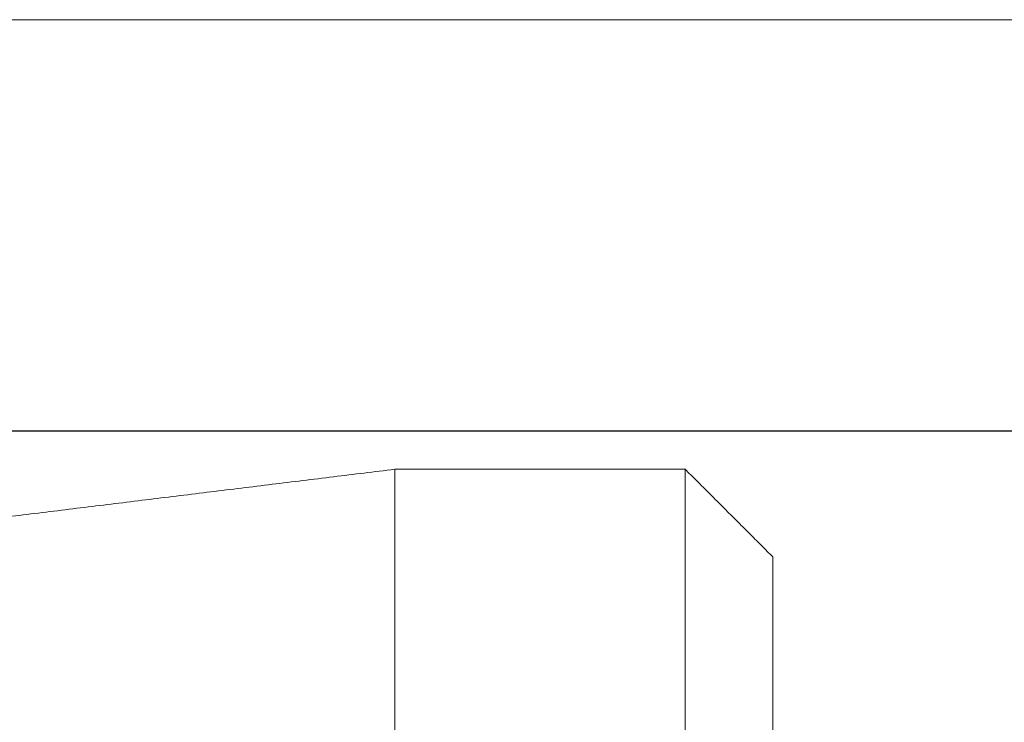
# Model space of a CAD drawing. Units: millimetres. Extents: x 8 to 270, y 5 to 208.
# Drawn here: x 182 to 210, y 188 to 208 of the extents above; entities that cross this region are included whole.
import ezdxf

# ---------------------------------------------------------------- set-up
doc = ezdxf.new("R2010")
doc.units = ezdxf.units.MM
doc.layers.add('LOGO__2', color=250, linetype='Continuous')
doc.styles.add('SLDTEXTSTYLE1', font='TXT', dxfattribs={"width": 0.75})
doc.dimstyles.new('SLDDIMSTYLE0', dxfattribs={"dimtxt": 3.5, "dimasz": 3.9624, "dimexe": 0, "dimexo": 0.0625, "dimgap": 0.875, "dimtad": 0, "dimtih": 1, "dimtoh": 1, "dimlfac": 0.2, "dimrnd": 1e-09, "dimzin": 12, "dimdsep": 46, "dimtxsty": 'SLDTEXTSTYLE1', "dimsah": 1, "dimcen": 0.09, "dimadec": 0, "dimazin": 0, "dimtfac": 1, "dimtofl": 0, "dimtmove": 0, "dimatfit": 3, "dimfxl": 0, "dimtolj": 1, "dimtzin": 12, "dimarcsym": 0})

# ---------------------------------------------------------------- blocks, each defined once
blk = doc.blocks.new('*D9')
at = {"layer": 'LOGO__2'}
for p, q in [((179.061, 196.339), (228.626, 196.339)), ((225.451, 196.339), (225.451, 182.09)), ((225.451, 162.789), (225.451, 176.537)), ((179.061, 162.789), (228.626, 162.789))]:
    blk.add_line(p, q, dxfattribs=at)
for points in [[(225.451, 196.339), (224.79, 192.377), (226.111, 192.377)], [(225.451, 162.789), (226.111, 166.751), (224.79, 166.751)]]:
    blk.add_solid(points, dxfattribs=at)
at = {"layer": 'LOGO__2', "char_height": 3.5, "attachment_point": 1, "style": 'SLDTEXTSTYLE1'}
for s, insert in [('%%c', (212.352, 181.048)), ('6.71', (217.628, 181.048)), ('MAX', (227.968, 181.048))]:
    blk.add_mtext(s, dxfattribs=dict(at, insert=insert))

msp = doc.modelspace()

# ---------------------------------------------------------------- linework, layer by layer
at = {"color": 7, "linetype": 'Continuous', "lineweight": 0}
msp.add_line((8.38, 208.079), (270, 208.079), dxfattribs=at)
at = {"color": 7, "linetype": 'Continuous', "lineweight": 15}
for p, q in [((192.248, 179.564), (192.248, 195.239)), ((200.541, 179.564), (200.541, 195.239)), ((203.041, 179.564), (203.041, 192.739))]:
    msp.add_line(p, q, dxfattribs=at)
for points in [[(192.248, 195.239), (178.24, 193.519)], [(200.541, 195.239), (192.248, 195.239)], [(203.041, 192.739), (200.541, 195.239)]]:
    msp.add_open_spline(points, degree=1, dxfattribs=at)

# ---------------------------------------------------------------- dimensions: what is measured, and where the dimension line sits
at = {"layer": 'LOGO__2'}
dim = msp.add_linear_dim(base=(225.451, 162.789), p1=(177.791, 196.339), p2=(177.791, 162.789), angle=90, text='%%c<> MAX ', dimstyle='SLDDIMSTYLE0', dxfattribs=at)
dim.commit()
dim.dimension.update_dxf_attribs({"geometry": '*D9', "text_midpoint": (225.451, 179.313), "dimtype": 160})

doc.saveas('drawing.dxf')
